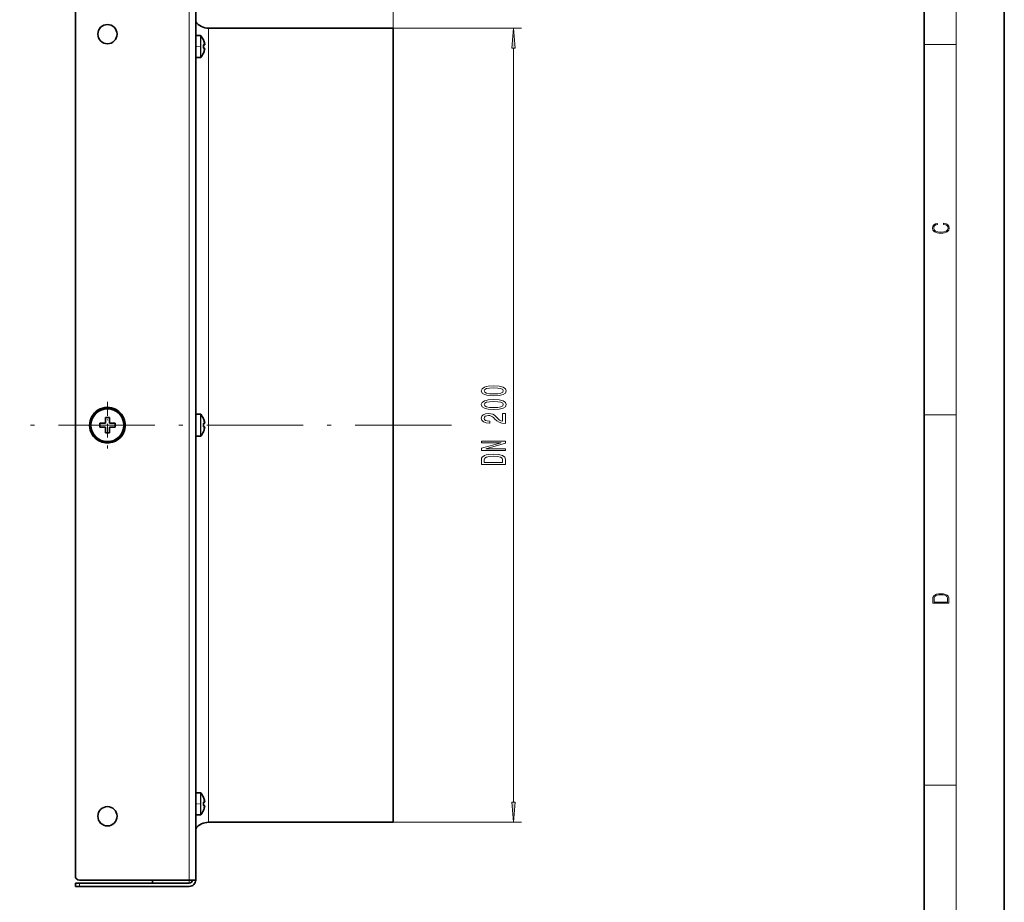
# Model space of a CAD drawing. Extents: x 0 to 420, y 0 to 297.
# Drawn here: x 297 to 420, y 88 to 198 of the extents above; entities that cross this region are included whole.
import ezdxf

# ---------------------------------------------------------------- set-up
doc = ezdxf.new("R2010")
doc.units = 0
doc.linetypes.add('DASHDOT', pattern=[18.5, 12, -3, 0.5, -3])

msp = doc.modelspace()

# ---------------------------------------------------------------- linework, layer by layer
at = {"color": 7, "lineweight": 35}
for p, q in [((420, 0), (420, 297)), ((410, 10), (410, 287)), ((319.236542, 90.498169), (319.236542, 203.898163)), ((304.236542, 90.998169), (304.236542, 203.398163)), ((343.836548, 196.698166), (320.836548, 196.698166)), ((343.836548, 97.698166), (343.836548, 196.698166)), ((319.236542, 195.721558), (319.236542, 193.233749)), ((319.81723, 195.771545), (319.28653, 195.771545)), ((320.207367, 195.198578), (320.212311, 195.180695)), ((320.210388, 194.596512), (320.209167, 194.589844)), ((320.30423, 194.596558), (320.210327, 194.596558)), ((320.210327, 194.196548), (320.30423, 194.196548)), ((319.236542, 193.233749), (319.236542, 193.071548)), ((319.81723, 193.021545), (319.28653, 193.021545)), ((319.236542, 148.523163), (319.236542, 146.03537)), ((319.81723, 148.573166), (319.28653, 148.573166)), ((307.28653, 147.448166), (307.986542, 147.448166)), ((307.28653, 146.948166), (307.28653, 147.448166)), ((307.986542, 148.148163), (307.986542, 147.448166)), ((307.986542, 148.148163), (308.486542, 148.148163)), ((308.486542, 148.148163), (308.486542, 147.655792)), ((308.486542, 147.655792), (308.486542, 147.448166)), ((309.186554, 147.448166), (308.486542, 147.448166)), ((309.186554, 147.448166), (309.186554, 146.948166)), ((320.207367, 148.000183), (320.212311, 147.982315)), ((320.210388, 147.398132), (320.209167, 147.391449)), ((320.30423, 147.398163), (320.210327, 147.398163)), ((307.28653, 146.948166), (307.986542, 146.948166)), ((307.986542, 146.74054), (307.986542, 146.948166)), ((307.986542, 146.74054), (307.986542, 146.248169)), ((308.486542, 146.248169), (307.986542, 146.248169)), ((309.186554, 146.948166), (308.486542, 146.948166)), ((308.486542, 146.248169), (308.486542, 146.948166)), ((319.236542, 146.03537), (319.236542, 145.873169)), ((320.210327, 146.998169), (320.30423, 146.998169)), ((319.81723, 145.823166), (319.28653, 145.823166)), ((319.236542, 101.324783), (319.236542, 98.836983)), ((319.81723, 101.374786), (319.28653, 101.374786)), ((320.207367, 100.801804), (320.212311, 100.783936)), ((320.210388, 100.199738), (320.209167, 100.193069)), ((320.30423, 100.199783), (320.210327, 100.199783)), ((320.210327, 99.799782), (320.30423, 99.799782)), ((319.236542, 98.836983), (319.236542, 98.674782)), ((319.81723, 98.624786), (319.28653, 98.624786)), ((343.836548, 97.698166), (320.836548, 97.698166)), ((304.736542, 90.098167), (304.236542, 90.098167)), ((304.236542, 89.698166), (304.236542, 90.098167)), ((304.236542, 89.698166), (304.736542, 89.698166)), ((318.436554, 90.498169), (304.736542, 90.498169)), ((304.736542, 90.098167), (313.836548, 90.098167)), ((318.436554, 89.698166), (304.736542, 89.698166)), ((313.836548, 90.098167), (313.836548, 90.498169)), ((313.836548, 90.098167), (318.436554, 90.098167)), ((318.436554, 90.498169), (319.236542, 90.498169))]:
    msp.add_line(p, q, dxfattribs=at)
at = {"color": 7, "lineweight": 13}
for p, q in [((414, 6), (414, 291)), ((343.836548, 196.698166), (343.836548, 235.698166)), ((318.436554, 90.498169), (318.436554, 203.898163)), ((320.836548, 97.698166), (320.836548, 196.698166)), ((343.836548, 196.698166), (359.836548, 196.698166)), ((319.28653, 195.771545), (319.28653, 193.18988)), ((319.81723, 193.18988), (319.81723, 195.771545)), ((319.853912, 193.203934), (319.853912, 195.755524)), ((320.21048, 195.217072), (320.203979, 195.217072)), ((320.203979, 194.5504), (320.208374, 194.550766)), ((320.208374, 194.24234), (320.203979, 194.242706)), ((320.353394, 194.652954), (320.235535, 194.652954)), ((320.235535, 194.140137), (320.353394, 194.140137)), ((358.836548, 100.188652), (358.836548, 194.207672)), ((410, 194.666672), (414, 194.666672)), ((319.28653, 193.18988), (319.28653, 193.021545)), ((319.81723, 193.18988), (319.81723, 193.021545)), ((319.853912, 193.203934), (319.853912, 193.037567)), ((320.203979, 193.576035), (320.21048, 193.576035)), ((319.28653, 148.573166), (319.28653, 145.991486)), ((319.81723, 145.991486), (319.81723, 148.573166)), ((319.853912, 146.005554), (319.853912, 148.557144)), ((410, 148.5), (414, 148.5)), ((320.21048, 148.018677), (320.203979, 148.018677)), ((320.203979, 147.352005), (320.208374, 147.352386)), ((320.353394, 147.454575), (320.235535, 147.454575)), ((320.208374, 147.043945), (320.203979, 147.044327)), ((320.203979, 146.377655), (320.21048, 146.377655)), ((320.235535, 146.941757), (320.353394, 146.941757)), ((319.28653, 145.991486), (319.28653, 145.823166)), ((319.81723, 145.991486), (319.81723, 145.823166)), ((319.853912, 146.005554), (319.853912, 145.839188)), ((410, 102.333336), (414, 102.333336)), ((319.28653, 101.374786), (319.28653, 98.793106)), ((319.81723, 98.793106), (319.81723, 101.374786)), ((319.853912, 98.807175), (319.853912, 101.358757)), ((320.21048, 100.820297), (320.203979, 100.820297)), ((320.203979, 100.153625), (320.208374, 100.153999)), ((320.208374, 99.845566), (320.203979, 99.845932)), ((320.353394, 100.256195), (320.235535, 100.256195)), ((320.235535, 99.74337), (320.353394, 99.74337)), ((319.28653, 98.793106), (319.28653, 98.624786)), ((319.81723, 98.793106), (319.81723, 98.624786)), ((319.853912, 98.807175), (319.853912, 98.640808)), ((320.203979, 99.179268), (320.21048, 99.179268)), ((343.836548, 97.698166), (359.836548, 97.698166)), ((304.736542, 89.698166), (304.736542, 90.098167)), ((318.436554, 90.098167), (318.436554, 90.498169))]:
    msp.add_line(p, q, dxfattribs=at)
at = {"color": 7, "linetype": 'DASHDOT', "lineweight": 13, "ltscale": 0.018521}
for p, q in [((319.174805, 194.396545), (319.915649, 194.396545)), ((319.174805, 99.999786), (319.915649, 99.999786))]:
    msp.add_line(p, q, dxfattribs=at)
at = {"color": 7, "linetype": 'DASHDOT', "lineweight": 13, "ltscale": 0.144625}
msp.add_line((308.236542, 150.090668), (308.236542, 144.305664), dxfattribs=at)
at = {"color": 7, "linetype": 'DASHDOT', "lineweight": 13}
msp.add_line((351.126678, 147.198166), (297.300629, 147.198166), dxfattribs=at)
at = {"color": 7, "linetype": 'DASHDOT', "lineweight": 13, "ltscale": 0.144624}
msp.add_line((311.129028, 147.198166), (305.344055, 147.198166), dxfattribs=at)
at = {"color": 7, "lineweight": 13}
for points in [[(359.054443, 194.207672), (358.836548, 196.698166), (358.618652, 194.207672)], [(412.439087, 172.234772), (412.669952, 172.193054), (412.842438, 172.099167), (412.94812, 171.959396), (412.984283, 171.779984), (412.925873, 171.563004), (412.753418, 171.400284), (412.469696, 171.295975), (412.085815, 171.260513), (411.70752, 171.295975), (411.432129, 171.398193), (411.262451, 171.558838), (411.204041, 171.775803), (411.237427, 171.946884), (411.332001, 172.082489), (411.482208, 172.176361), (411.67691, 172.220169), (411.67691, 172.355774), (411.415436, 172.30571), (411.215179, 172.186798), (411.087219, 172.007385), (411.039917, 171.775803), (411.112244, 171.504593), (411.198486, 171.391937), (411.318085, 171.295975), (411.646332, 171.164536), (411.85495, 171.129074), (412.088593, 171.118637), (412.32782, 171.129074), (412.536438, 171.164536), (412.870239, 171.293884), (413.078857, 171.500427), (413.148407, 171.771637), (413.098328, 172.011551), (412.962036, 172.195145), (412.739502, 172.316147), (412.439087, 172.370377)], [(356.371124, 150.851547), (357.049805, 150.890457), (357.533936, 151.01236), (357.827881, 151.206879), (357.923004, 151.476624), (357.827881, 151.743774), (357.533936, 151.938293), (357.049805, 152.057602), (356.371124, 152.099106), (355.696777, 152.057602), (355.428772, 152.008331), (355.208313, 151.938293), (354.914337, 151.743774), (354.814941, 151.476624), (354.914337, 151.206879), (355.212616, 151.01236), (355.696777, 150.890457)], [(356.371124, 151.10054), (355.848083, 151.121292), (355.471985, 151.186127), (355.251526, 151.302856), (355.173706, 151.476624), (355.251526, 151.647812), (355.471985, 151.764526), (355.848083, 151.829361), (356.371124, 151.850113), (356.898499, 151.829361), (357.274597, 151.764526), (357.495056, 151.647812), (357.568542, 151.476624), (357.495056, 151.302856), (357.274597, 151.186127), (356.898499, 151.121292)], [(356.371124, 149.140167), (357.049805, 149.179077), (357.533936, 149.30098), (357.827881, 149.495499), (357.923004, 149.765244), (357.827881, 150.032394), (357.533936, 150.226913), (357.049805, 150.346222), (356.371124, 150.387726), (355.696777, 150.346222), (355.428772, 150.296936), (355.208313, 150.226913), (354.914337, 150.032394), (354.814941, 149.765244), (354.914337, 149.495499), (355.212616, 149.30098), (355.696777, 149.179077)], [(356.371124, 149.38916), (355.848083, 149.409912), (355.471985, 149.474747), (355.251526, 149.591461), (355.173706, 149.765244), (355.251526, 149.936417), (355.471985, 150.053131), (355.848083, 150.117981), (356.371124, 150.138733), (356.898499, 150.117981), (357.274597, 150.053131), (357.495056, 149.936417), (357.568542, 149.765244), (357.495056, 149.591461), (357.274597, 149.474747), (356.898499, 149.409912)], [(357.836548, 147.421005), (357.836548, 148.658173), (357.464783, 148.658173), (357.464783, 147.680374), (357.261597, 147.734833), (357.093018, 147.828201), (356.786102, 148.116104), (356.656433, 148.269135), (356.470551, 148.440308), (356.254395, 148.56221), (355.999359, 148.632248), (355.709747, 148.658173), (355.346619, 148.61409), (355.06134, 148.492188), (354.879761, 148.305435), (354.814941, 148.06424), (354.888428, 147.815247), (355.091583, 147.6259), (355.415802, 147.503998), (355.84375, 147.462509), (355.904266, 147.462509), (355.904266, 147.698532), (355.86969, 147.698532), (355.575745, 147.721863), (355.359589, 147.791901), (355.221252, 147.903427), (355.173706, 148.05127), (355.216949, 148.201691), (355.325012, 148.313217), (355.493591, 148.385849), (355.705414, 148.411789), (355.904266, 148.393631), (356.072845, 148.344345), (356.219818, 148.261353), (356.349518, 148.147232), (356.487854, 147.994202), (356.755859, 147.740021), (357.041138, 147.561066), (357.386963, 147.454727), (357.823578, 147.421005)], [(357.836548, 144.039734), (357.836548, 144.255005), (355.376892, 144.255005), (357.836548, 144.944916), (357.836548, 145.222443), (354.836548, 145.222443), (354.836548, 145.004578), (357.296204, 145.004578), (354.836548, 144.322449), (354.836548, 144.039734)], [(354.836548, 142.917114), (354.836548, 142.317978), (357.836548, 142.317978), (357.836548, 142.917114), (357.741455, 143.199829), (357.451813, 143.409912), (356.980621, 143.539597), (356.336548, 143.586273), (355.679474, 143.544785), (355.420105, 143.492905), (355.212616, 143.420288), (354.931641, 143.21019), (354.862488, 143.072739)], [(355.195312, 142.898956), (355.260162, 143.096069), (355.459015, 143.230942), (355.813477, 143.311356), (356.336548, 143.33728), (356.842316, 143.308762), (357.196777, 143.228348), (357.408569, 143.090881), (357.477753, 142.898956), (357.477753, 142.559189), (355.195312, 142.559189)], [(411.092773, 125.368179), (411.092773, 125.01561), (413.092773, 125.01561), (413.092773, 125.42868), (413.078857, 125.683205), (413.006531, 125.87722), (412.867462, 126.010742), (412.667175, 126.110878), (412.408478, 126.171379), (412.088593, 126.192245), (411.790955, 126.171379), (411.543396, 126.117134), (411.345917, 126.027428), (411.201263, 125.908516), (411.109467, 125.71032), (411.092773, 125.470406)], [(412.92865, 125.153297), (411.256897, 125.153297), (411.256897, 125.42868), (411.270813, 125.658165), (411.345917, 125.833412), (411.465515, 125.927292), (411.629639, 125.994049), (411.838257, 126.035774), (412.094177, 126.050377), (412.361206, 126.035774), (412.575378, 125.994049), (412.739502, 125.923119), (412.853546, 125.822983), (412.917542, 125.660255), (412.92865, 125.443283)], [(358.618652, 100.188652), (358.836548, 97.698166), (359.054443, 100.188652)]]:
    msp.add_lwpolyline(points, close=True, dxfattribs=at)
for points in [[(320.235535, 195.114502), (320.207672, 195.193817), (320.203064, 195.214386), (320.203217, 195.216232), (320.20343, 195.216766), (320.203979, 195.217072)], [(320.203979, 194.5504), (320.20697, 194.612411), (320.215576, 194.637299), (320.22287, 194.647263), (320.227417, 194.650711), (320.235535, 194.652954)], [(320.235535, 194.140137), (320.231384, 194.140717), (320.224213, 194.144638), (320.218414, 194.151184), (320.210022, 194.169113), (320.203979, 194.242706)], [(320.203979, 193.576035), (320.203339, 193.576508), (320.203125, 193.577316), (320.203156, 193.580124), (320.211304, 193.611145), (320.235535, 193.678604)], [(320.235535, 147.916107), (320.207672, 147.995422), (320.203064, 148.015991), (320.203217, 148.017838), (320.20343, 148.018372), (320.203979, 148.018677)], [(320.203979, 147.352005), (320.20697, 147.414032), (320.215576, 147.438919), (320.22287, 147.448883), (320.227417, 147.452332), (320.235535, 147.454575)], [(320.203979, 146.377655), (320.203339, 146.378113), (320.203125, 146.378922), (320.203156, 146.381729), (320.211304, 146.41275), (320.235535, 146.480225)], [(320.235535, 146.941757), (320.231384, 146.942322), (320.224213, 146.946259), (320.218414, 146.952805), (320.210022, 146.970734), (320.203979, 147.044327)], [(320.235535, 100.717728), (320.207672, 100.797043), (320.203064, 100.817612), (320.203217, 100.819458), (320.20343, 100.819992), (320.203979, 100.820297)], [(320.203979, 100.153625), (320.20697, 100.215637), (320.215576, 100.240532), (320.22287, 100.250488), (320.227417, 100.253944), (320.235535, 100.256195)], [(320.235535, 99.74337), (320.231384, 99.743942), (320.224213, 99.747879), (320.218414, 99.754425), (320.210022, 99.772346), (320.203979, 99.845932)], [(320.203979, 99.179268), (320.203339, 99.179733), (320.203125, 99.180542), (320.203156, 99.18335), (320.211304, 99.214371), (320.235535, 99.28183)]]:
    msp.add_lwpolyline(points, dxfattribs=at)
at = {"color": 7, "lineweight": 35}
for centre, radius in [((308.236542, 195.948166), 1.2), ((308.236542, 147.198166), 2.1375), ((308.236542, 147.198166), 2.05), ((308.236542, 98.448166), 1.2)]:
    msp.add_circle(centre, radius, dxfattribs=at)
for centre, radius, start, end in [((320.836548, 198.698166), 2, 216.867129, 269.999997), ((319.28653, 195.721558), 0.05, 90.000003, 180.000005), ((319.81723, 195.721558), 0.05, 42.80358, 90.000003), ((318.386536, 194.396545), 2, 24.220944, 42.80358), ((320.92868, 195.399384), 0.748864, 195.557226, 202.343634), ((320.164886, 195.196548), 0.05, 341.524179, 24.22094), ((318.386536, 194.396545), 1.983908, 7.427522, 21.220701), ((318.386536, 194.396545), 1.983908, 13.687764, 21.220699), ((320.333984, 194.568024), 0.126625, 161.754671, 187.821969), ((320.333984, 194.225067), 0.126625, 172.178086, 198.24522), ((318.386536, 194.396545), 1.828342, 355.161453, 4.838547), ((318.386536, 194.396545), 1.828342, 355.161453, 4.838547), ((318.386536, 194.396545), 1.983908, 338.779299, 352.572478), ((318.386536, 194.396545), 1.983908, 338.779299, 352.572478), ((320.30423, 194.646545), 0.05, 269.999997, 7.427522), ((320.30423, 194.146545), 0.05, 352.572478, 90.000003), ((320.30423, 194.146545), 0.05, 352.572478, 90.000003), ((318.386536, 194.396545), 1.983908, 7.427522, 13.687764), ((319.28653, 193.071548), 0.05, 179.999995, 269.999997), ((319.81723, 193.071548), 0.05, 269.999997, 317.19642), ((318.386536, 194.396545), 2, 317.19642, 335.779056), ((320.92868, 193.393723), 0.748864, 157.65638, 164.442774), ((320.164886, 193.596558), 0.05, 335.77906, 18.475824), ((321.280792, 193.266724), 1.123029, 158.493133, 162.072534), ((308.236542, 147.198166), 2.225, 61.352113, 241.352115), ((308.236542, 147.198166), 2.225, 241.352115, 61.352113), ((319.28653, 148.523163), 0.05, 90.000003, 180.000005), ((319.81723, 148.523163), 0.05, 42.80358, 90.000003), ((318.386536, 147.198166), 2, 24.220944, 42.80358), ((320.92868, 148.200989), 0.748864, 195.557226, 202.343634), ((320.333984, 147.369644), 0.126625, 161.754671, 187.821969), ((318.386536, 147.198166), 1.828342, 355.161453, 4.838547), ((318.386536, 147.198166), 1.828342, 355.161453, 4.838547), ((320.164886, 147.998169), 0.05, 341.524179, 24.22094), ((318.386536, 147.198166), 1.983908, 7.427522, 21.220701), ((318.386536, 147.198166), 1.983908, 13.687764, 21.220699), ((320.30423, 147.448166), 0.05, 269.999997, 7.427522), ((318.386536, 147.198166), 1.983908, 7.427522, 13.687764), ((318.386536, 147.198166), 2, 317.19642, 335.779056), ((320.92868, 146.195343), 0.748864, 157.65638, 164.442774), ((320.333984, 147.026688), 0.126625, 172.178086, 198.24522), ((320.164886, 146.398163), 0.05, 335.77906, 18.475824), ((321.280792, 146.068344), 1.123029, 158.493133, 162.072534), ((318.386536, 147.198166), 1.983908, 338.779299, 352.572478), ((318.386536, 147.198166), 1.983908, 338.779299, 352.572478), ((320.30423, 146.948166), 0.05, 352.572478, 90.000003), ((320.30423, 146.948166), 0.05, 352.572478, 90.000003), ((319.28653, 145.873169), 0.05, 179.999995, 269.999997), ((319.81723, 145.873169), 0.05, 269.999997, 317.19642), ((319.28653, 101.324783), 0.05, 90.000003, 180.000005), ((319.81723, 101.324783), 0.05, 42.80358, 90.000003), ((318.386536, 99.999786), 2, 24.220944, 42.80358), ((320.92868, 101.002609), 0.748864, 195.557226, 202.343634), ((320.164886, 100.799782), 0.05, 341.524179, 24.22094), ((318.386536, 99.999786), 1.983908, 7.427522, 21.220701), ((318.386536, 99.999786), 1.983908, 13.687764, 21.220699), ((320.333984, 100.171257), 0.126625, 161.754671, 187.821969), ((320.333984, 99.828308), 0.126625, 172.178086, 198.24522), ((318.386536, 99.999786), 1.828342, 355.161453, 4.838547), ((318.386536, 99.999786), 1.828342, 355.161453, 4.838547), ((318.386536, 99.999786), 1.983908, 338.779299, 352.572478), ((318.386536, 99.999786), 1.983908, 338.779299, 352.572478), ((320.30423, 100.249786), 0.05, 269.999997, 7.427522), ((320.30423, 99.749786), 0.05, 352.572478, 90.000003), ((320.30423, 99.749786), 0.05, 352.572478, 90.000003), ((318.386536, 99.999786), 1.983908, 7.427522, 13.687764), ((319.28653, 98.674782), 0.05, 179.999995, 269.999997), ((319.81723, 98.674782), 0.05, 269.999997, 317.19642), ((318.386536, 99.999786), 2, 317.19642, 335.779056), ((320.92868, 98.996948), 0.748864, 157.65638, 164.442774), ((320.164886, 99.199783), 0.05, 335.77906, 18.475824), ((321.280792, 98.869957), 1.123029, 158.493133, 162.072534), ((320.836548, 95.698166), 2, 90.000003, 143.132871), ((304.736542, 90.998169), 0.5, 180.000005, 269.999997), ((318.436554, 90.498169), 0.4, 269.999997, 360), ((318.436554, 90.498169), 0.8, 269.999997, 360), ((318.436554, 90.498169), 0.4, 269.999997, 360)]:
    msp.add_arc(centre, radius, start, end, dxfattribs=at)
at = {"color": 7, "lineweight": 13}
for centre, radius, start, end in [((320.158203, 195.196548), 0.050155, 357.59318, 24.138894), ((318.386536, 194.396545), 1.983495, 7.427522, 21.220701), ((318.386536, 194.396545), 1.82394, 355.161453, 4.838547), ((320.184753, 194.646072), 0.051185, 302.348614, 7.717924), ((318.386536, 194.396545), 1.983495, 338.779299, 352.572475), ((320.158203, 147.998169), 0.050155, 357.59318, 24.138894), ((318.386536, 147.198166), 1.82394, 355.161453, 4.838547), ((320.184753, 147.447693), 0.051185, 302.348614, 7.717924), ((318.386536, 147.198166), 1.983495, 7.427522, 21.220701), ((318.386536, 147.198166), 1.983495, 338.779299, 352.572475), ((320.158203, 100.799782), 0.050155, 357.59318, 24.138894), ((318.386536, 99.999786), 1.983495, 7.427522, 21.220701), ((318.386536, 99.999786), 1.82394, 355.161453, 4.838547), ((320.184753, 100.249306), 0.051185, 302.348614, 7.717924), ((318.386536, 99.999786), 1.983495, 338.779299, 352.572475)]:
    msp.add_arc(centre, radius, start, end, dxfattribs=at)
for centre, major_axis, ratio, start_param, end_param in [((320.189331, 194.146545), (0, -0.050003), 0.932193, 1.4422373668, 2.631399959), ((320.30423, 194.646545), (0, 0.050003), 0.991609, 3.1415926536, 4.8409479404), ((320.30423, 194.146545), (0, -0.050003), 0.991609, 1.4422373668, 3.1415926536), ((320.158539, 193.596558), (0, -0.050003), 0.996436, 1.1480611216, 1.612893278), ((320.30423, 147.448166), (0, 0.050003), 0.991609, 3.1415926536, 4.8409479404), ((320.158539, 146.398163), (0, -0.050003), 0.996436, 1.1480611216, 1.6128932785), ((320.189331, 146.948166), (0, -0.050003), 0.932193, 1.4422373668, 2.6313999591), ((320.30423, 146.948166), (0, -0.050003), 0.991609, 1.4422373668, 3.1415926536), ((320.189331, 99.749786), (0, -0.050003), 0.932193, 1.4422373668, 2.6313999591), ((320.30423, 100.249786), (0, 0.050003), 0.991609, 3.1415926536, 4.8409479404), ((320.30423, 99.749786), (0, -0.050003), 0.991609, 1.4422373668, 3.1415926536), ((320.158539, 99.199783), (0, -0.050003), 0.996436, 1.1480611216, 1.6128932781)]:
    msp.add_ellipse(centre, major_axis=major_axis, ratio=ratio, start_param=start_param, end_param=end_param, dxfattribs=at)
for points in [[(359.054443, 194.207672), (358.836548, 196.698166), (359.054443, 194.207672), (358.618652, 194.207672)], [(358.618652, 100.188652), (358.836548, 97.698166), (358.618652, 100.188652), (359.054443, 100.188652)]]:
    msp.add_solid(points, dxfattribs=at)

doc.saveas('drawing.dxf')
